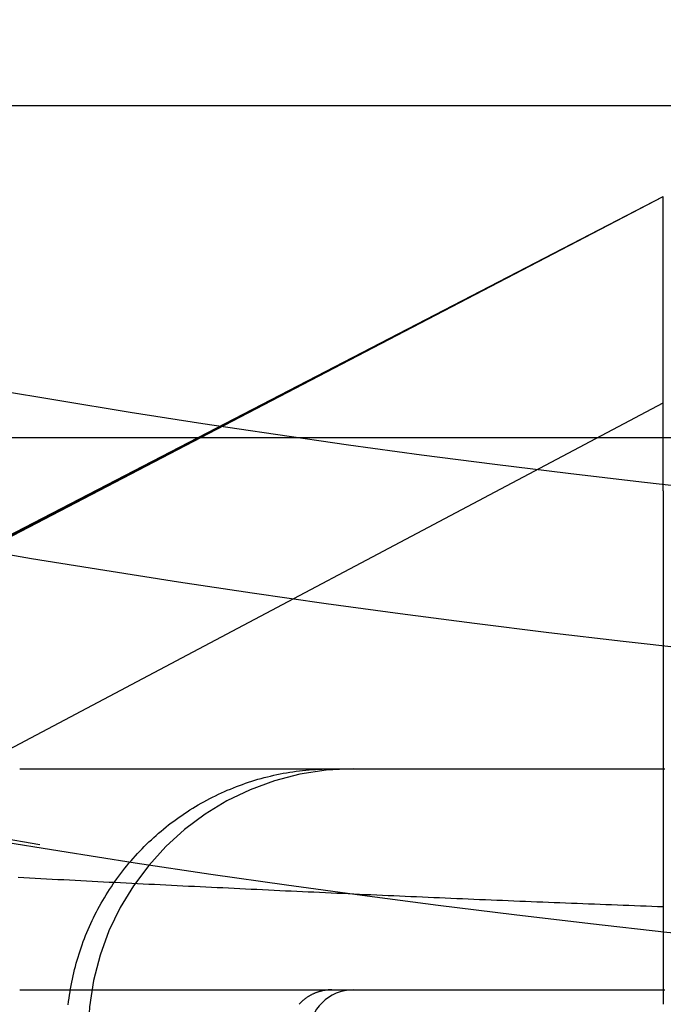
# Model space of a CAD drawing. Extents: x -59 to 285, y -226 to 500.
# Drawn here: x -9 to -6, y -214 to -209 of the extents above; entities that cross this region are included whole.
import ezdxf

# ---------------------------------------------------------------- set-up
doc = ezdxf.new("R2010")
doc.units = 0
doc.header["$LTSCALE"] = 10
doc.linetypes.add('VERDECKT', pattern=[9.525, 6.35, -3.175])
doc.layers.get('0').update_dxf_attribs({"linetype": 'CONTINUOUS'})
doc.layers.add('STEMPEL', color=3, linetype='CONTINUOUS')

# ---------------------------------------------------------------- blocks, each defined once
blk = doc.blocks.new('A$CFDB14D32')
at = {"color": 1, "linetype": 'VERDECKT'}
for p, q in [((45.5, -50.9514), (-45.5, -50.9514)), ((-10.9877, -53.9555), (-5.9877, -51.3614)), ((-10.9877, -53.9514), (-5.9877, -51.3614)), ((-10.808, -53.8732), (-5.9877, -51.3614)), ((-5.9877, -51.402), (-5.9877, -51.3614)), ((-5.9877, -51.4429), (-5.9877, -51.402)), ((-5.9877, -51.4842), (-5.9877, -51.4429)), ((-5.9877, -51.5256), (-5.9877, -51.4842)), ((-5.9877, -51.5671), (-5.9877, -51.5256)), ((-5.9877, -51.6085), (-5.9877, -51.5671)), ((-5.9877, -51.6499), (-5.9877, -51.6085)), ((-5.9877, -51.691), (-5.9877, -51.6499)), ((-5.9877, -51.7319), (-5.9877, -51.691)), ((-5.9877, -51.7723), (-5.9877, -51.7319)), ((-5.9877, -51.8122), (-5.9877, -51.7723)), ((-5.9877, -51.8515), (-5.9877, -51.8122)), ((-5.9877, -51.8901), (-5.9877, -51.8515)), ((-5.9877, -51.9285), (-5.9877, -51.8901)), ((-5.9877, -51.9675), (-5.9877, -51.9285)), ((-5.9877, -52.0072), (-5.9877, -51.9675)), ((-5.9877, -52.0475), (-5.9877, -52.0072)), ((-5.9877, -52.0882), (-5.9877, -52.0475)), ((-5.9877, -52.1292), (-5.9877, -52.0882)), ((-5.9877, -52.1705), (-5.9877, -52.1292)), ((-5.9877, -52.212), (-5.9877, -52.1705)), ((-5.9877, -52.2534), (-5.9877, -52.212)), ((-5.9877, -52.2949), (-5.9877, -52.2534)), ((-10.808, -54.8487), (-5.9877, -52.295)), ((-5.9877, -52.3362), (-5.9877, -52.2949)), ((-5.9877, -52.3772), (-5.9877, -52.3362)), ((-5.9877, -52.4179), (-5.9877, -52.3772)), ((-5.9877, -52.4582), (-5.9877, -52.4179)), ((-15.2374, -52.4514), (-3.3874, -52.4514)), ((-5.9877, -52.4979), (-5.9877, -52.4582)), ((-5.9877, -52.537), (-5.9877, -52.4979)), ((-5.9877, -52.5753), (-5.9877, -52.537)), ((-5.9877, -52.6139), (-5.9877, -52.5753)), ((-5.9877, -52.6532), (-5.9877, -52.6139)), ((-5.9877, -52.6932), (-5.9877, -52.6532)), ((-5.9877, -52.6932), (-5.9877, -55.0167))]:
    blk.add_line(p, q, dxfattribs=at)
at = {"color": 1}
for points in [[(-8.9002, -53.9514, 0), (-8.8997, -53.9514, 0), (-8.8992, -53.9514, 0), (-8.8986, -53.9514, 0), (-8.8981, -53.9514, 0), (-8.8976, -53.9514, 0), (-8.897, -53.9514, 0), (-8.8965, -53.9514, 0), (-8.896, -53.9514, 0), (-8.8954, -53.9514, 0), (-8.8949, -53.9514, 0), (-8.8944, -53.9514, 0), (-8.8938, -53.9514, 0), (-8.8933, -53.9514, 0), (-8.8928, -53.9514, 0), (-8.8922, -53.9514, 0), (-8.8917, -53.9514, 0), (-8.8912, -53.9514, 0), (-8.8906, -53.9514, 0), (-8.8901, -53.9514, 0), (-8.8895, -53.9514, 0), (-8.889, -53.9514, 0), (-8.8885, -53.9514, 0), (-8.888, -53.9514, 0), (-8.8874, -53.9514, 0), (-8.8869, -53.9514, 0), (-8.8864, -53.9514, 0), (-8.8858, -53.9514, 0), (-8.8853, -53.9514, 0), (-8.8847, -53.9514, 0), (-8.8842, -53.9514, 0), (-8.8837, -53.9514, 0), (-8.8831, -53.9514, 0), (-8.8826, -53.9514, 0), (-8.8821, -53.9514, 0), (-8.8815, -53.9514, 0), (-8.881, -53.9514, 0), (-8.8805, -53.9514, 0), (-8.8799, -53.9514, 0), (-8.8794, -53.9514, 0), (-8.8789, -53.9514, 0), (-8.8783, -53.9514, 0), (-8.8778, -53.9514, 0), (-8.8773, -53.9514, 0), (-8.8767, -53.9514, 0), (-8.8762, -53.9514, 0), (-8.8757, -53.9514, 0), (-8.8751, -53.9514, 0), (-8.8746, -53.9514, 0), (-8.8741, -53.9514, 0), (-8.8735, -53.9514, 0), (-8.873, -53.9514, 0), (-8.8725, -53.9514, 0), (-8.8719, -53.9514, 0), (-8.8714, -53.9514, 0), (-8.8709, -53.9514, 0), (-8.8703, -53.9514, 0), (-8.8698, -53.9514, 0), (-8.8692, -53.9514, 0), (-8.8687, -53.9514, 0), (-8.8682, -53.9514, 0), (-8.8676, -53.9514, 0), (-8.8671, -53.9514, 0), (-8.8666, -53.9514, 0), (-8.866, -53.9514, 0), (-8.8655, -53.9514, 0), (-8.865, -53.9514, 0), (-8.8644, -53.9514, 0), (-8.8639, -53.9514, 0), (-8.8634, -53.9514, 0), (-8.8628, -53.9514, 0), (-8.8623, -53.9514, 0), (-8.8618, -53.9514, 0), (-8.8612, -53.9514, 0), (-8.8607, -53.9514, 0), (-8.8602, -53.9514, 0), (-8.8596, -53.9514, 0), (-8.8591, -53.9514, 0), (-8.8586, -53.9514, 0), (-8.858, -53.9514, 0), (-8.8575, -53.9514, 0), (-8.8569, -53.9514, 0), (-8.8564, -53.9514, 0), (-8.8559, -53.9514, 0), (-8.8553, -53.9514, 0), (-8.8548, -53.9514, 0), (-8.8543, -53.9514, 0), (-8.8537, -53.9514, 0), (-8.8532, -53.9514, 0), (-8.8527, -53.9514, 0), (-8.8521, -53.9514, 0), (-8.8516, -53.9514, 0), (-8.8511, -53.9514, 0), (-8.8505, -53.9514, 0), (-8.85, -53.9514, 0), (-8.8495, -53.9514, 0), (-8.8489, -53.9514, 0), (-8.8484, -53.9514, 0), (-8.8479, -53.9514, 0), (-8.8473, -53.9514, 0), (-8.8468, -53.9514, 0), (-8.8463, -53.9514, 0), (-8.8457, -53.9514, 0), (-8.8452, -53.9514, 0), (-8.8447, -53.9514, 0), (-8.8441, -53.9514, 0), (-8.8436, -53.9514, 0), (-8.8431, -53.9514, 0), (-8.8425, -53.9514, 0), (-8.842, -53.9514, 0), (-8.8415, -53.9514, 0), (-8.8409, -53.9514, 0), (-8.8404, -53.9514, 0), (-8.8399, -53.9514, 0), (-8.8393, -53.9514, 0), (-8.8388, -53.9514, 0), (-8.8383, -53.9514, 0), (-8.8377, -53.9514, 0), (-8.8372, -53.9514, 0), (-8.8367, -53.9514, 0), (-8.8361, -53.9514, 0), (-8.8356, -53.9514, 0), (-8.835, -53.9514, 0), (-8.8345, -53.9514, 0), (-8.834, -53.9514, 0), (-8.8334, -53.9514, 0), (-8.8329, -53.9514, 0), (-8.8324, -53.9514, 0), (-8.8318, -53.9514, 0), (-8.8313, -53.9514, 0), (-8.8308, -53.9514, 0), (-8.8302, -53.9514, 0), (-8.8297, -53.9514, 0), (-8.8292, -53.9514, 0), (-8.8286, -53.9514, 0), (-8.8281, -53.9514, 0), (-8.8276, -53.9514, 0), (-8.827, -53.9514, 0), (-8.8265, -53.9514, 0), (-8.826, -53.9514, 0), (-8.8254, -53.9514, 0), (-8.8249, -53.9514, 0), (-8.8244, -53.9514, 0), (-8.8238, -53.9514, 0), (-8.8233, -53.9514, 0), (-8.8227, -53.9514, 0), (-8.8222, -53.9514, 0), (-8.8217, -53.9514, 0), (-8.8211, -53.9514, 0), (-8.8206, -53.9514, 0), (-8.8201, -53.9514, 0), (-8.8195, -53.9514, 0), (-8.819, -53.9514, 0), (-8.8185, -53.9514, 0), (-8.8179, -53.9514, 0), (-8.8174, -53.9514, 0), (-8.8169, -53.9514, 0), (-8.8163, -53.9514, 0), (-8.8158, -53.9514, 0), (-8.8153, -53.9514, 0), (-8.8147, -53.9514, 0), (-8.8142, -53.9514, 0), (-8.8137, -53.9514, 0), (-8.8131, -53.9514, 0), (-8.8126, -53.9514, 0), (-8.8121, -53.9514, 0), (-8.8115, -53.9514, 0), (-8.811, -53.9514, 0), (-8.8105, -53.9514, 0), (-8.8099, -53.9514, 0), (-8.8094, -53.9514, 0), (-8.8089, -53.9514, 0), (-8.8083, -53.9514, 0), (-8.8078, -53.9514, 0), (-8.8072, -53.9514, 0), (-8.8067, -53.9514, 0), (-8.8062, -53.9514, 0), (-8.8056, -53.9514, 0), (-8.8051, -53.9514, 0), (-8.8046, -53.9514, 0), (-8.8041, -53.9514, 0), (-8.8035, -53.9514, 0), (-8.803, -53.9514, 0), (-8.8024, -53.9514, 0), (-8.8019, -53.9514, 0), (-8.8014, -53.9514, 0), (-8.8008, -53.9514, 0), (-8.8003, -53.9514, 0), (-8.7998, -53.9514, 0), (-8.7992, -53.9514, 0), (-8.7987, -53.9514, 0), (-8.7982, -53.9514, 0), (-8.7976, -53.9514, 0), (-8.7971, -53.9514, 0), (-8.7966, -53.9514, 0), (-8.796, -53.9514, 0), (-8.7955, -53.9514, 0), (-8.795, -53.9514, 0), (-8.7944, -53.9514, 0), (-8.7939, -53.9514, 0), (-8.7934, -53.9514, 0), (-8.7928, -53.9514, 0), (-8.7923, -53.9514, 0), (-8.7918, -53.9514, 0), (-8.7912, -53.9514, 0), (-8.7907, -53.9514, 0), (-8.7902, -53.9514, 0), (-8.7896, -53.9514, 0), (-8.7891, -53.9514, 0), (-8.7886, -53.9514, 0), (-8.788, -53.9514, 0), (-8.7875, -53.9514, 0), (-8.7869, -53.9514, 0), (-8.7864, -53.9514, 0), (-8.7859, -53.9514, 0), (-8.7853, -53.9514, 0), (-8.7848, -53.9514, 0), (-8.7843, -53.9514, 0), (-8.7837, -53.9514, 0), (-8.7832, -53.9514, 0), (-8.7827, -53.9514, 0), (-8.7821, -53.9514, 0), (-8.7816, -53.9514, 0), (-8.7811, -53.9514, 0), (-8.7805, -53.9514, 0), (-8.78, -53.9514, 0), (-8.7795, -53.9514, 0), (-8.7789, -53.9514, 0), (-8.7784, -53.9514, 0), (-8.7779, -53.9514, 0), (-8.7773, -53.9514, 0), (-8.7768, -53.9514, 0), (-8.7763, -53.9514, 0), (-8.7757, -53.9514, 0), (-8.7752, -53.9514, 0), (-8.7746, -53.9514, 0), (-8.7741, -53.9514, 0), (-8.7736, -53.9514, 0), (-8.773, -53.9514, 0), (-8.7725, -53.9514, 0), (-8.772, -53.9514, 0), (-8.7714, -53.9514, 0), (-8.7709, -53.9514, 0), (-8.7704, -53.9514, 0), (-8.7698, -53.9514, 0), (-8.7693, -53.9514, 0), (-8.7688, -53.9514, 0), (-8.7682, -53.9514, 0), (-8.7677, -53.9514, 0), (-8.7672, -53.9514, 0), (-8.7666, -53.9514, 0), (-8.7661, -53.9514, 0), (-8.7656, -53.9514, 0), (-8.7558, -53.9514, 0), (-8.7379, -53.9514, 0), (-8.7199, -53.9514, 0), (-8.7019, -53.9514, 0), (-8.6839, -53.9514, 0), (-8.6659, -53.9514, 0), (-8.6479, -53.9514, 0), (-8.6298, -53.9514, 0), (-8.6118, -53.9514, 0), (-8.5937, -53.9514, 0), (-8.5756, -53.9514, 0), (-8.5576, -53.9514, 0), (-8.5395, -53.9514, 0), (-8.5214, -53.9514, 0), (-8.5033, -53.9514, 0), (-8.4852, -53.9514, 0), (-8.4671, -53.9514, 0), (-8.4489, -53.9514, 0), (-8.4308, -53.9514, 0), (-8.4126, -53.9514, 0), (-8.3945, -53.9514, 0), (-8.3764, -53.9514, 0), (-8.3582, -53.9514, 0), (-8.34, -53.9514, 0), (-8.3219, -53.9514, 0), (-8.3037, -53.9514, 0), (-8.2855, -53.9514, 0), (-8.2674, -53.9514, 0), (-8.2492, -53.9514, 0), (-8.231, -53.9514, 0), (-8.2128, -53.9514, 0), (-8.1946, -53.9514, 0), (-8.1765, -53.9514, 0), (-8.1583, -53.9514, 0), (-8.1401, -53.9514, 0), (-8.1219, -53.9514, 0), (-8.1037, -53.9514, 0), (-8.0856, -53.9514, 0), (-8.0674, -53.9514, 0), (-8.0492, -53.9514, 0), (-8.0311, -53.9514, 0), (-8.0129, -53.9514, 0), (-7.9947, -53.9514, 0), (-7.9766, -53.9514, 0), (-7.9584, -53.9514, 0), (-7.9403, -53.9514, 0), (-7.9221, -53.9514, 0), (-7.904, -53.9514, 0), (-7.8859, -53.9514, 0), (-7.8678, -53.9514, 0), (-7.8496, -53.9514, 0), (-7.8315, -53.9514, 0), (-7.8134, -53.9514, 0), (-7.7954, -53.9514, 0), (-7.7773, -53.9514, 0), (-7.7592, -53.9514, 0), (-7.7412, -53.9514, 0), (-7.7231, -53.9514, 0), (-7.7051, -53.9514, 0), (-7.687, -53.9514, 0), (-7.669, -53.9514, 0), (-7.651, -53.9514, 0), (-7.633, -53.9514, 0), (-7.6151, -53.9514, 0), (-7.5971, -53.9514, 0), (-7.5792, -53.9514, 0), (-7.5612, -53.9514, 0), (-7.5433, -53.9514, 0), (-7.5254, -53.9514, 0), (-7.5075, -53.9514, 0), (-7.4897, -53.9514, 0), (-7.4718, -53.9514, 0), (-7.454, -53.9514, 0), (-7.4361, -53.9514, 0), (-7.4184, -53.9514, 0), (-7.4006, -53.9514, 0), (-7.3828, -53.9514, 0), (-7.3651, -53.9514, 0), (-7.3473, -53.9514, 0), (-7.3296, -53.9514, 0), (-7.312, -53.9514, 0), (-7.2943, -53.9514, 0), (-7.2767, -53.9514, 0), (-7.2591, -53.9514, 0), (-7.2415, -53.9514, 0), (-7.2239, -53.9514, 0), (-7.2064, -53.9514, 0), (-7.1888, -53.9514, 0), (-7.1713, -53.9514, 0), (-7.1539, -53.9514, 0), (-7.1364, -53.9514, 0), (-7.119, -53.9514, 0), (-7.1016, -53.9514, 0), (-7.0842, -53.9514, 0), (-7.0669, -53.9514, 0), (-7.0496, -53.9514, 0), (-7.0323, -53.9514, 0), (-7.0151, -53.9514, 0), (-6.9978, -53.9514, 0), (-6.9807, -53.9514, 0), (-6.9635, -53.9514, 0), (-6.9464, -53.9514, 0), (-6.9293, -53.9514, 0), (-6.9122, -53.9514, 0), (-6.8952, -53.9514, 0), (-6.8782, -53.9514, 0), (-6.8612, -53.9514, 0), (-6.8443, -53.9514, 0), (-6.8274, -53.9514, 0), (-6.8106, -53.9514, 0), (-6.7938, -53.9514, 0), (-6.777, -53.9514, 0), (-6.7602, -53.9514, 0), (-6.7435, -53.9514, 0), (-6.7268, -53.9514, 0), (-6.7102, -53.9514, 0), (-6.6936, -53.9514, 0), (-6.6771, -53.9514, 0), (-6.6605, -53.9514, 0), (-6.6441, -53.9514, 0), (-6.6276, -53.9514, 0), (-6.6112, -53.9514, 0), (-6.5949, -53.9514, 0), (-6.5786, -53.9514, 0), (-6.5623, -53.9514, 0), (-6.5461, -53.9514, 0), (-6.5299, -53.9514, 0), (-6.5138, -53.9514, 0), (-6.4977, -53.9514, 0), (-6.4816, -53.9514, 0), (-6.4656, -53.9514, 0), (-6.4497, -53.9514, 0), (-6.4337, -53.9514, 0), (-6.4179, -53.9514, 0), (-6.4021, -53.9514, 0), (-6.3863, -53.9514, 0), (-6.3706, -53.9514, 0), (-6.3549, -53.9514, 0), (-6.3393, -53.9514, 0), (-6.3237, -53.9514, 0), (-6.3082, -53.9514, 0), (-6.2927, -53.9514, 0), (-6.2773, -53.9514, 0), (-6.2619, -53.9514, 0), (-6.2466, -53.9514, 0), (-6.2313, -53.9514, 0), (-6.2161, -53.9514, 0), (-6.2009, -53.9514, 0), (-6.1858, -53.9514, 0), (-6.1707, -53.9514, 0), (-6.1557, -53.9514, 0), (-6.1408, -53.9514, 0), (-6.1259, -53.9514, 0), (-6.1111, -53.9514, 0), (-6.0963, -53.9514, 0), (-6.0816, -53.9514, 0), (-6.0669, -53.9514, 0), (-6.0523, -53.9514, 0), (-6.0377, -53.9514, 0), (-6.0232, -53.9514, 0), (-6.0088, -53.9514, 0), (-5.9944, -53.9514, 0), (-5.9801, -53.9514, 0)], [(-5.9871, -54.5762, 0), (-6.0132, -54.5753, 0), (-6.0393, -54.5743, 0), (-6.0654, -54.5734, 0), (-6.0914, -54.5724, 0), (-6.1175, -54.5714, 0), (-6.1435, -54.5704, 0), (-6.1696, -54.5694, 0), (-6.1956, -54.5685, 0), (-6.2216, -54.5675, 0), (-6.2477, -54.5665, 0), (-6.2737, -54.5655, 0), (-6.2997, -54.5645, 0), (-6.3257, -54.5634, 0), (-6.3517, -54.5624, 0), (-6.3777, -54.5614, 0), (-6.4037, -54.5604, 0), (-6.4297, -54.5594, 0), (-6.4557, -54.5583, 0), (-6.4817, -54.5573, 0), (-6.5076, -54.5563, 0), (-6.5336, -54.5552, 0), (-6.5596, -54.5542, 0), (-6.5855, -54.5531, 0), (-6.6115, -54.5521, 0), (-6.6374, -54.551, 0), (-6.6634, -54.5499, 0), (-6.6893, -54.5489, 0), (-6.7153, -54.5478, 0), (-6.7412, -54.5467, 0), (-6.7671, -54.5456, 0), (-6.793, -54.5445, 0), (-6.819, -54.5435, 0), (-6.8449, -54.5424, 0), (-6.8708, -54.5413, 0), (-6.8967, -54.5402, 0), (-6.9226, -54.5391, 0), (-6.9485, -54.538, 0), (-6.9744, -54.5368, 0), (-7.0003, -54.5357, 0), (-7.0261, -54.5346, 0), (-7.052, -54.5335, 0), (-7.0779, -54.5324, 0), (-7.1038, -54.5312, 0), (-7.1296, -54.5301, 0), (-7.1555, -54.5289, 0), (-7.1813, -54.5278, 0), (-7.2072, -54.5267, 0), (-7.233, -54.5255, 0), (-7.2589, -54.5244, 0), (-7.2847, -54.5232, 0), (-7.3106, -54.522, 0), (-7.3364, -54.5209, 0), (-7.3622, -54.5197, 0), (-7.3881, -54.5185, 0), (-7.4139, -54.5174, 0), (-7.4397, -54.5162, 0), (-7.4655, -54.515, 0), (-7.4913, -54.5138, 0), (-7.5171, -54.5126, 0), (-7.5429, -54.5114, 0), (-7.5687, -54.5102, 0), (-7.5945, -54.509, 0), (-7.6203, -54.5078, 0), (-7.6461, -54.5066, 0), (-7.6719, -54.5054, 0), (-7.6977, -54.5042, 0), (-7.7235, -54.503, 0), (-7.7493, -54.5018, 0), (-7.775, -54.5005, 0), (-7.8008, -54.4993, 0), (-7.8266, -54.4981, 0), (-7.8523, -54.4968, 0), (-7.8781, -54.4956, 0), (-7.9039, -54.4944, 0), (-7.9296, -54.4931, 0), (-7.9554, -54.4919, 0), (-7.9811, -54.4906, 0), (-8.0069, -54.4894, 0), (-8.0326, -54.4881, 0), (-8.0584, -54.4869, 0), (-8.0841, -54.4856, 0), (-8.1098, -54.4843, 0), (-8.1356, -54.4831, 0), (-8.1613, -54.4818, 0), (-8.187, -54.4805, 0), (-8.2128, -54.4792, 0), (-8.2385, -54.4779, 0), (-8.2642, -54.4767, 0), (-8.2899, -54.4754, 0), (-8.3157, -54.4741, 0), (-8.3414, -54.4728, 0), (-8.3671, -54.4715, 0), (-8.3928, -54.4702, 0), (-8.4185, -54.4689, 0), (-8.4442, -54.4676, 0), (-8.4699, -54.4663, 0), (-8.4956, -54.465, 0), (-8.5213, -54.4636, 0), (-8.547, -54.4623, 0), (-8.5727, -54.461, 0), (-8.5984, -54.4597, 0), (-8.6241, -54.4584, 0), (-8.6498, -54.457, 0), (-8.6755, -54.4557, 0), (-8.7012, -54.4544, 0), (-8.7269, -54.453, 0), (-8.7526, -54.4517, 0), (-8.7783, -54.4503, 0), (-8.804, -54.449, 0), (-8.8296, -54.4477, 0), (-8.8553, -54.4463, 0), (-8.881, -54.445, 0), (-8.9067, -54.4436, 0)], [(-8.9002, -54.9514, 0), (-8.8997, -54.9514, 0), (-8.8992, -54.9514, 0), (-8.8986, -54.9514, 0), (-8.8981, -54.9514, 0), (-8.8976, -54.9514, 0), (-8.897, -54.9514, 0), (-8.8965, -54.9514, 0), (-8.896, -54.9514, 0), (-8.8954, -54.9514, 0), (-8.8949, -54.9514, 0), (-8.8944, -54.9514, 0), (-8.8938, -54.9514, 0), (-8.8933, -54.9514, 0), (-8.8928, -54.9514, 0), (-8.8922, -54.9514, 0), (-8.8917, -54.9514, 0), (-8.8912, -54.9514, 0), (-8.8906, -54.9514, 0), (-8.8901, -54.9514, 0), (-8.8895, -54.9514, 0), (-8.889, -54.9514, 0), (-8.8885, -54.9514, 0), (-8.888, -54.9514, 0), (-8.8874, -54.9514, 0), (-8.8869, -54.9514, 0), (-8.8864, -54.9514, 0), (-8.8858, -54.9514, 0), (-8.8853, -54.9514, 0), (-8.8847, -54.9514, 0), (-8.8842, -54.9514, 0), (-8.8837, -54.9514, 0), (-8.8831, -54.9514, 0), (-8.8826, -54.9514, 0), (-8.8821, -54.9514, 0), (-8.8815, -54.9514, 0), (-8.881, -54.9514, 0), (-8.8805, -54.9514, 0), (-8.8799, -54.9514, 0), (-8.8794, -54.9514, 0), (-8.8789, -54.9514, 0), (-8.8783, -54.9514, 0), (-8.8778, -54.9514, 0), (-8.8773, -54.9514, 0), (-8.8767, -54.9514, 0), (-8.8762, -54.9514, 0), (-8.8757, -54.9514, 0), (-8.8751, -54.9514, 0), (-8.8746, -54.9514, 0), (-8.8741, -54.9514, 0), (-8.8735, -54.9514, 0), (-8.873, -54.9514, 0), (-8.8725, -54.9514, 0), (-8.8719, -54.9514, 0), (-8.8714, -54.9514, 0), (-8.8709, -54.9514, 0), (-8.8703, -54.9514, 0), (-8.8698, -54.9514, 0), (-8.8692, -54.9514, 0), (-8.8687, -54.9514, 0), (-8.8682, -54.9514, 0), (-8.8676, -54.9514, 0), (-8.8671, -54.9514, 0), (-8.8666, -54.9514, 0), (-8.866, -54.9514, 0), (-8.8655, -54.9514, 0), (-8.865, -54.9514, 0), (-8.8644, -54.9514, 0), (-8.8639, -54.9514, 0), (-8.8634, -54.9514, 0), (-8.8628, -54.9514, 0), (-8.8623, -54.9514, 0), (-8.8618, -54.9514, 0), (-8.8612, -54.9514, 0), (-8.8607, -54.9514, 0), (-8.8602, -54.9514, 0), (-8.8596, -54.9514, 0), (-8.8591, -54.9514, 0), (-8.8586, -54.9514, 0), (-8.858, -54.9514, 0), (-8.8575, -54.9514, 0), (-8.8569, -54.9514, 0), (-8.8564, -54.9514, 0), (-8.8559, -54.9514, 0), (-8.8553, -54.9514, 0), (-8.8548, -54.9514, 0), (-8.8543, -54.9514, 0), (-8.8537, -54.9514, 0), (-8.8532, -54.9514, 0), (-8.8527, -54.9514, 0), (-8.8521, -54.9514, 0), (-8.8516, -54.9514, 0), (-8.8511, -54.9514, 0), (-8.8505, -54.9514, 0), (-8.85, -54.9514, 0), (-8.8495, -54.9514, 0), (-8.8489, -54.9514, 0), (-8.8484, -54.9514, 0), (-8.8479, -54.9514, 0), (-8.8473, -54.9514, 0), (-8.8468, -54.9514, 0), (-8.8463, -54.9514, 0), (-8.8457, -54.9514, 0), (-8.8452, -54.9514, 0), (-8.8447, -54.9514, 0), (-8.8441, -54.9514, 0), (-8.8436, -54.9514, 0), (-8.8431, -54.9514, 0), (-8.8425, -54.9514, 0), (-8.842, -54.9514, 0), (-8.8415, -54.9514, 0), (-8.8409, -54.9514, 0), (-8.8404, -54.9514, 0), (-8.8399, -54.9514, 0), (-8.8393, -54.9514, 0), (-8.8388, -54.9514, 0), (-8.8383, -54.9514, 0), (-8.8377, -54.9514, 0), (-8.8372, -54.9514, 0), (-8.8367, -54.9514, 0), (-8.8361, -54.9514, 0), (-8.8356, -54.9514, 0), (-8.835, -54.9514, 0), (-8.8345, -54.9514, 0), (-8.834, -54.9514, 0), (-8.8334, -54.9514, 0), (-8.8329, -54.9514, 0), (-8.8324, -54.9514, 0), (-8.8318, -54.9514, 0), (-8.8313, -54.9514, 0), (-8.8308, -54.9514, 0), (-8.8302, -54.9514, 0), (-8.8297, -54.9514, 0), (-8.8292, -54.9514, 0), (-8.8286, -54.9514, 0), (-8.8281, -54.9514, 0), (-8.8276, -54.9514, 0), (-8.827, -54.9514, 0), (-8.8265, -54.9514, 0), (-8.826, -54.9514, 0), (-8.8254, -54.9514, 0), (-8.8249, -54.9514, 0), (-8.8244, -54.9514, 0), (-8.8238, -54.9514, 0), (-8.8233, -54.9514, 0), (-8.8227, -54.9514, 0), (-8.8222, -54.9514, 0), (-8.8217, -54.9514, 0), (-8.8211, -54.9514, 0), (-8.8206, -54.9514, 0), (-8.8201, -54.9514, 0), (-8.8195, -54.9514, 0), (-8.819, -54.9514, 0), (-8.8185, -54.9514, 0), (-8.8179, -54.9514, 0), (-8.8174, -54.9514, 0), (-8.8169, -54.9514, 0), (-8.8163, -54.9514, 0), (-8.8158, -54.9514, 0), (-8.8153, -54.9514, 0), (-8.8147, -54.9514, 0), (-8.8142, -54.9514, 0), (-8.8137, -54.9514, 0), (-8.8131, -54.9514, 0), (-8.8126, -54.9514, 0), (-8.8121, -54.9514, 0), (-8.8115, -54.9514, 0), (-8.811, -54.9514, 0), (-8.8105, -54.9514, 0), (-8.8099, -54.9514, 0), (-8.8094, -54.9514, 0), (-8.8089, -54.9514, 0), (-8.8083, -54.9514, 0), (-8.8078, -54.9514, 0), (-8.8072, -54.9514, 0), (-8.8067, -54.9514, 0), (-8.8062, -54.9514, 0), (-8.8056, -54.9514, 0), (-8.8051, -54.9514, 0), (-8.8046, -54.9514, 0), (-8.8041, -54.9514, 0), (-8.8035, -54.9514, 0), (-8.803, -54.9514, 0), (-8.8024, -54.9514, 0), (-8.8019, -54.9514, 0), (-8.8014, -54.9514, 0), (-8.8008, -54.9514, 0), (-8.8003, -54.9514, 0), (-8.7998, -54.9514, 0), (-8.7992, -54.9514, 0), (-8.7987, -54.9514, 0), (-8.7982, -54.9514, 0), (-8.7976, -54.9514, 0), (-8.7971, -54.9514, 0), (-8.7966, -54.9514, 0), (-8.796, -54.9514, 0), (-8.7955, -54.9514, 0), (-8.795, -54.9514, 0), (-8.7944, -54.9514, 0), (-8.7939, -54.9514, 0), (-8.7934, -54.9514, 0), (-8.7928, -54.9514, 0), (-8.7923, -54.9514, 0), (-8.7918, -54.9514, 0), (-8.7912, -54.9514, 0), (-8.7907, -54.9514, 0), (-8.7902, -54.9514, 0), (-8.7896, -54.9514, 0), (-8.7891, -54.9514, 0), (-8.7886, -54.9514, 0), (-8.788, -54.9514, 0), (-8.7875, -54.9514, 0), (-8.7869, -54.9514, 0), (-8.7864, -54.9514, 0), (-8.7859, -54.9514, 0), (-8.7853, -54.9514, 0), (-8.7848, -54.9514, 0), (-8.7843, -54.9514, 0), (-8.7837, -54.9514, 0), (-8.7832, -54.9514, 0), (-8.7827, -54.9514, 0), (-8.7821, -54.9514, 0), (-8.7816, -54.9514, 0), (-8.7811, -54.9514, 0), (-8.7805, -54.9514, 0), (-8.78, -54.9514, 0), (-8.7795, -54.9514, 0), (-8.7789, -54.9514, 0), (-8.7784, -54.9514, 0), (-8.7779, -54.9514, 0), (-8.7773, -54.9514, 0), (-8.7768, -54.9514, 0), (-8.7763, -54.9514, 0), (-8.7757, -54.9514, 0), (-8.7752, -54.9514, 0), (-8.7746, -54.9514, 0), (-8.7741, -54.9514, 0), (-8.7736, -54.9514, 0), (-8.773, -54.9514, 0), (-8.7725, -54.9514, 0), (-8.772, -54.9514, 0), (-8.7714, -54.9514, 0), (-8.7709, -54.9514, 0), (-8.7704, -54.9514, 0), (-8.7698, -54.9514, 0), (-8.7693, -54.9514, 0), (-8.7688, -54.9514, 0), (-8.7682, -54.9514, 0), (-8.7677, -54.9514, 0), (-8.7672, -54.9514, 0), (-8.7666, -54.9514, 0), (-8.7661, -54.9514, 0), (-8.7656, -54.9514, 0), (-8.7558, -54.9514, 0), (-8.7379, -54.9514, 0), (-8.7199, -54.9514, 0), (-8.7019, -54.9514, 0), (-8.6839, -54.9514, 0), (-8.6659, -54.9514, 0), (-8.6479, -54.9514, 0), (-8.6298, -54.9514, 0), (-8.6118, -54.9514, 0), (-8.5937, -54.9514, 0), (-8.5756, -54.9514, 0), (-8.5576, -54.9514, 0), (-8.5395, -54.9514, 0), (-8.5214, -54.9514, 0), (-8.5033, -54.9514, 0), (-8.4852, -54.9514, 0), (-8.4671, -54.9514, 0), (-8.4489, -54.9514, 0), (-8.4308, -54.9514, 0), (-8.4126, -54.9514, 0), (-8.3945, -54.9514, 0), (-8.3764, -54.9514, 0), (-8.3582, -54.9514, 0), (-8.34, -54.9514, 0), (-8.3219, -54.9514, 0), (-8.3037, -54.9514, 0), (-8.2855, -54.9514, 0), (-8.2674, -54.9514, 0), (-8.2492, -54.9514, 0), (-8.231, -54.9514, 0), (-8.2128, -54.9514, 0), (-8.1946, -54.9514, 0), (-8.1765, -54.9514, 0), (-8.1583, -54.9514, 0), (-8.1401, -54.9514, 0), (-8.1219, -54.9514, 0), (-8.1037, -54.9514, 0), (-8.0856, -54.9514, 0), (-8.0674, -54.9514, 0), (-8.0492, -54.9514, 0), (-8.0311, -54.9514, 0), (-8.0129, -54.9514, 0), (-7.9947, -54.9514, 0), (-7.9766, -54.9514, 0), (-7.9584, -54.9514, 0), (-7.9403, -54.9514, 0), (-7.9221, -54.9514, 0), (-7.904, -54.9514, 0), (-7.8859, -54.9514, 0), (-7.8678, -54.9514, 0), (-7.8496, -54.9514, 0), (-7.8315, -54.9514, 0), (-7.8134, -54.9514, 0), (-7.7954, -54.9514, 0), (-7.7773, -54.9514, 0), (-7.7592, -54.9514, 0), (-7.7412, -54.9514, 0), (-7.7231, -54.9514, 0), (-7.7051, -54.9514, 0), (-7.687, -54.9514, 0), (-7.669, -54.9514, 0), (-7.651, -54.9514, 0), (-7.633, -54.9514, 0), (-7.6151, -54.9514, 0), (-7.5971, -54.9514, 0), (-7.5792, -54.9514, 0), (-7.5612, -54.9514, 0), (-7.5433, -54.9514, 0), (-7.5254, -54.9514, 0), (-7.5075, -54.9514, 0), (-7.4897, -54.9514, 0), (-7.4718, -54.9514, 0), (-7.454, -54.9514, 0), (-7.4361, -54.9514, 0), (-7.4184, -54.9514, 0), (-7.4006, -54.9514, 0), (-7.3828, -54.9514, 0), (-7.3651, -54.9514, 0), (-7.3473, -54.9514, 0), (-7.3296, -54.9514, 0), (-7.312, -54.9514, 0), (-7.2943, -54.9514, 0), (-7.2767, -54.9514, 0), (-7.2591, -54.9514, 0), (-7.2415, -54.9514, 0), (-7.2239, -54.9514, 0), (-7.2064, -54.9514, 0), (-7.1888, -54.9514, 0), (-7.1713, -54.9514, 0), (-7.1539, -54.9514, 0), (-7.1364, -54.9514, 0), (-7.119, -54.9514, 0), (-7.1016, -54.9514, 0), (-7.0842, -54.9514, 0), (-7.0669, -54.9514, 0), (-7.0496, -54.9514, 0), (-7.0323, -54.9514, 0), (-7.0151, -54.9514, 0), (-6.9978, -54.9514, 0), (-6.9807, -54.9514, 0), (-6.9635, -54.9514, 0), (-6.9464, -54.9514, 0), (-6.9293, -54.9514, 0), (-6.9122, -54.9514, 0), (-6.8952, -54.9514, 0), (-6.8782, -54.9514, 0), (-6.8612, -54.9514, 0), (-6.8443, -54.9514, 0), (-6.8274, -54.9514, 0), (-6.8106, -54.9514, 0), (-6.7938, -54.9514, 0), (-6.777, -54.9514, 0), (-6.7602, -54.9514, 0), (-6.7435, -54.9514, 0), (-6.7268, -54.9514, 0), (-6.7102, -54.9514, 0), (-6.6936, -54.9514, 0), (-6.6771, -54.9514, 0), (-6.6605, -54.9514, 0), (-6.6441, -54.9514, 0), (-6.6276, -54.9514, 0), (-6.6112, -54.9514, 0), (-6.5949, -54.9514, 0), (-6.5786, -54.9514, 0), (-6.5623, -54.9514, 0), (-6.5461, -54.9514, 0), (-6.5299, -54.9514, 0), (-6.5138, -54.9514, 0), (-6.4977, -54.9514, 0), (-6.4816, -54.9514, 0), (-6.4656, -54.9514, 0), (-6.4497, -54.9514, 0), (-6.4337, -54.9514, 0), (-6.4179, -54.9514, 0), (-6.4021, -54.9514, 0), (-6.3863, -54.9514, 0), (-6.3706, -54.9514, 0), (-6.3549, -54.9514, 0), (-6.3393, -54.9514, 0), (-6.3237, -54.9514, 0), (-6.3082, -54.9514, 0), (-6.2927, -54.9514, 0), (-6.2773, -54.9514, 0), (-6.2619, -54.9514, 0), (-6.2466, -54.9514, 0), (-6.2313, -54.9514, 0), (-6.2161, -54.9514, 0), (-6.2009, -54.9514, 0), (-6.1858, -54.9514, 0), (-6.1707, -54.9514, 0), (-6.1557, -54.9514, 0), (-6.1408, -54.9514, 0), (-6.1259, -54.9514, 0), (-6.1111, -54.9514, 0), (-6.0963, -54.9514, 0), (-6.0816, -54.9514, 0), (-6.0669, -54.9514, 0), (-6.0523, -54.9514, 0), (-6.0377, -54.9514, 0), (-6.0232, -54.9514, 0), (-6.0088, -54.9514, 0), (-5.9944, -54.9514, 0), (-5.9801, -54.9514, 0)]]:
    blk.add_polyline3d(points, dxfattribs=at)
at = {"color": 1, "linetype": 'VERDECKT'}
for points in [[(-8.6805, -55.0191, 0), (-8.6788, -55.0045, 0), (-8.6769, -54.9899, 0), (-8.6748, -54.9753, 0), (-8.6725, -54.9607, 0), (-8.6701, -54.9462, 0), (-8.6675, -54.9317, 0), (-8.6647, -54.9172, 0), (-8.6618, -54.9028, 0), (-8.6586, -54.8884, 0), (-8.6553, -54.8741, 0), (-8.6518, -54.8598, 0), (-8.6481, -54.8455, 0), (-8.6443, -54.8313, 0), (-8.6403, -54.8171, 0), (-8.6361, -54.803, 0), (-8.6317, -54.7889, 0), (-8.6272, -54.7749, 0), (-8.6225, -54.761, 0), (-8.6176, -54.7471, 0), (-8.6126, -54.7333, 0), (-8.6074, -54.7195, 0), (-8.602, -54.7058, 0), (-8.5964, -54.6921, 0), (-8.5907, -54.6786, 0), (-8.5848, -54.6651, 0), (-8.5788, -54.6516, 0), (-8.5726, -54.6383, 0), (-8.5662, -54.625, 0), (-8.5596, -54.6118, 0), (-8.5529, -54.5987, 0), (-8.5461, -54.5857, 0), (-8.5391, -54.5727, 0), (-8.5319, -54.5599, 0), (-8.5245, -54.5471, 0), (-8.517, -54.5344, 0), (-8.5094, -54.5218, 0), (-8.5016, -54.5094, 0), (-8.4937, -54.497, 0), (-8.4855, -54.4847, 0), (-8.4773, -54.4725, 0), (-8.4689, -54.4604, 0), (-8.4603, -54.4484, 0), (-8.4516, -54.4365, 0), (-8.4428, -54.4247, 0), (-8.4338, -54.4131, 0), (-8.4247, -54.4015, 0), (-8.4154, -54.3901, 0), (-8.406, -54.3788, 0), (-8.3964, -54.3675, 0), (-8.3867, -54.3565, 0), (-8.3769, -54.3455, 0), (-8.367, -54.3346, 0), (-8.3569, -54.3239, 0), (-8.3467, -54.3133, 0), (-8.3363, -54.3028, 0), (-8.3258, -54.2925, 0), (-8.3152, -54.2823, 0), (-8.3045, -54.2722, 0), (-8.2937, -54.2622, 0), (-8.2827, -54.2524, 0), (-8.2716, -54.2427, 0), (-8.2604, -54.2332, 0), (-8.2491, -54.2237, 0), (-8.2376, -54.2145, 0), (-8.2261, -54.2053, 0), (-8.2144, -54.1964, 0), (-8.2026, -54.1875, 0), (-8.1907, -54.1788, 0), (-8.1788, -54.1703, 0), (-8.1667, -54.1618, 0), (-8.1545, -54.1536, 0), (-8.1422, -54.1455, 0), (-8.1298, -54.1375, 0), (-8.1173, -54.1297, 0), (-8.1047, -54.1221, 0), (-8.092, -54.1146, 0), (-8.0793, -54.1073, 0), (-8.0664, -54.1001, 0), (-8.0535, -54.0931, 0), (-8.0404, -54.0862, 0), (-8.0273, -54.0795, 0), (-8.0141, -54.0729, 0), (-8.0009, -54.0666, 0), (-7.9875, -54.0604, 0), (-7.9741, -54.0543, 0), (-7.9606, -54.0484, 0), (-7.947, -54.0427, 0), (-7.9334, -54.0371, 0), (-7.9197, -54.0318, 0), (-7.9059, -54.0265, 0), (-7.8921, -54.0215, 0), (-7.8782, -54.0166, 0), (-7.8642, -54.0119, 0), (-7.8502, -54.0074, 0), (-7.8361, -54.003, 0), (-7.822, -53.9988, 0), (-7.8079, -53.9948, 0), (-7.7937, -53.991, 0), (-7.7794, -53.9873, 0), (-7.7651, -53.9838, 0), (-7.7507, -53.9805, 0), (-7.7363, -53.9774, 0), (-7.7219, -53.9744, 0), (-7.7075, -53.9716, 0), (-7.693, -53.969, 0), (-7.6784, -53.9666, 0), (-7.6639, -53.9643, 0), (-7.6493, -53.9623, 0), (-7.6347, -53.9604, 0), (-7.6201, -53.9587, 0), (-7.6054, -53.9571, 0), (-7.5908, -53.9558, 0), (-7.5761, -53.9546, 0), (-7.5614, -53.9536, 0), (-7.5467, -53.9528, 0), (-7.532, -53.9522, 0), (-7.5173, -53.9517, 0), (-7.5025, -53.9514, 0), (-7.4878, -53.9514, 0)], [(-7.4878, -54.9514, 0), (-7.4903, -54.9514, 0), (-7.4927, -54.9514, 0), (-7.4952, -54.9515, 0), (-7.4976, -54.9516, 0), (-7.5001, -54.9517, 0), (-7.5025, -54.9519, 0), (-7.505, -54.9521, 0), (-7.5074, -54.9523, 0), (-7.5099, -54.9526, 0), (-7.5123, -54.9529, 0), (-7.5147, -54.9532, 0), (-7.5172, -54.9535, 0), (-7.5196, -54.9539, 0), (-7.522, -54.9543, 0), (-7.5244, -54.9547, 0), (-7.5268, -54.9552, 0), (-7.5292, -54.9557, 0), (-7.5316, -54.9562, 0), (-7.534, -54.9568, 0), (-7.5364, -54.9573, 0), (-7.5388, -54.958, 0), (-7.5412, -54.9586, 0), (-7.5435, -54.9593, 0), (-7.5459, -54.96, 0), (-7.5482, -54.9607, 0), (-7.5506, -54.9615, 0), (-7.5529, -54.9622, 0), (-7.5552, -54.963, 0), (-7.5575, -54.9639, 0), (-7.5598, -54.9648, 0), (-7.5621, -54.9657, 0), (-7.5644, -54.9666, 0), (-7.5666, -54.9675, 0), (-7.5689, -54.9685, 0), (-7.5711, -54.9695, 0), (-7.5733, -54.9706, 0), (-7.5755, -54.9716, 0), (-7.5777, -54.9727, 0), (-7.5799, -54.9738, 0), (-7.5821, -54.975, 0), (-7.5842, -54.9761, 0), (-7.5864, -54.9773, 0), (-7.5885, -54.9786, 0), (-7.5906, -54.9798, 0), (-7.5927, -54.9811, 0), (-7.5948, -54.9824, 0), (-7.5969, -54.9837, 0), (-7.5989, -54.9851, 0), (-7.601, -54.9864, 0), (-7.603, -54.9878, 0), (-7.605, -54.9893, 0), (-7.607, -54.9907, 0), (-7.6089, -54.9922, 0), (-7.6109, -54.9937, 0), (-7.6128, -54.9952, 0), (-7.6147, -54.9968, 0), (-7.6166, -54.9983, 0), (-7.6185, -54.9999, 0), (-7.6203, -55.0015, 0), (-7.6221, -55.0032, 0), (-7.6239, -55.0048, 0), (-7.6257, -55.0065, 0), (-7.6275, -55.0082, 0), (-7.6292, -55.0099, 0), (-7.631, -55.0117, 0), (-7.6327, -55.0134, 0), (-7.6343, -55.0152, 0), (-7.636, -55.017, 0)]]:
    blk.add_polyline3d(points, dxfattribs=at)
at = {"color": 3, "linetype": 'CONTINUOUS'}
for radius in [58.5, 55.0117, 53.7252, 53]:
    blk.add_circle((0, 0), radius, dxfattribs=at)
at = {"color": 1, "linetype": 'VERDECKT'}
for radius in [57, 55, 54.5, 54.1251, 53.5, 52.6308, 51]:
    blk.add_circle((0, 0), radius, dxfattribs=at)
for radius in [1.2, 0.2]:
    blk.add_arc((-7.3906, -55.1514), radius, 90, 180, dxfattribs=at)

msp = doc.modelspace()

# ---------------------------------------------------------------- block references
at = {"layer": 'STEMPEL'}
msp.add_blockref('A$CFDB14D32', (0, -158.5), dxfattribs=at)

doc.saveas('drawing.dxf')
